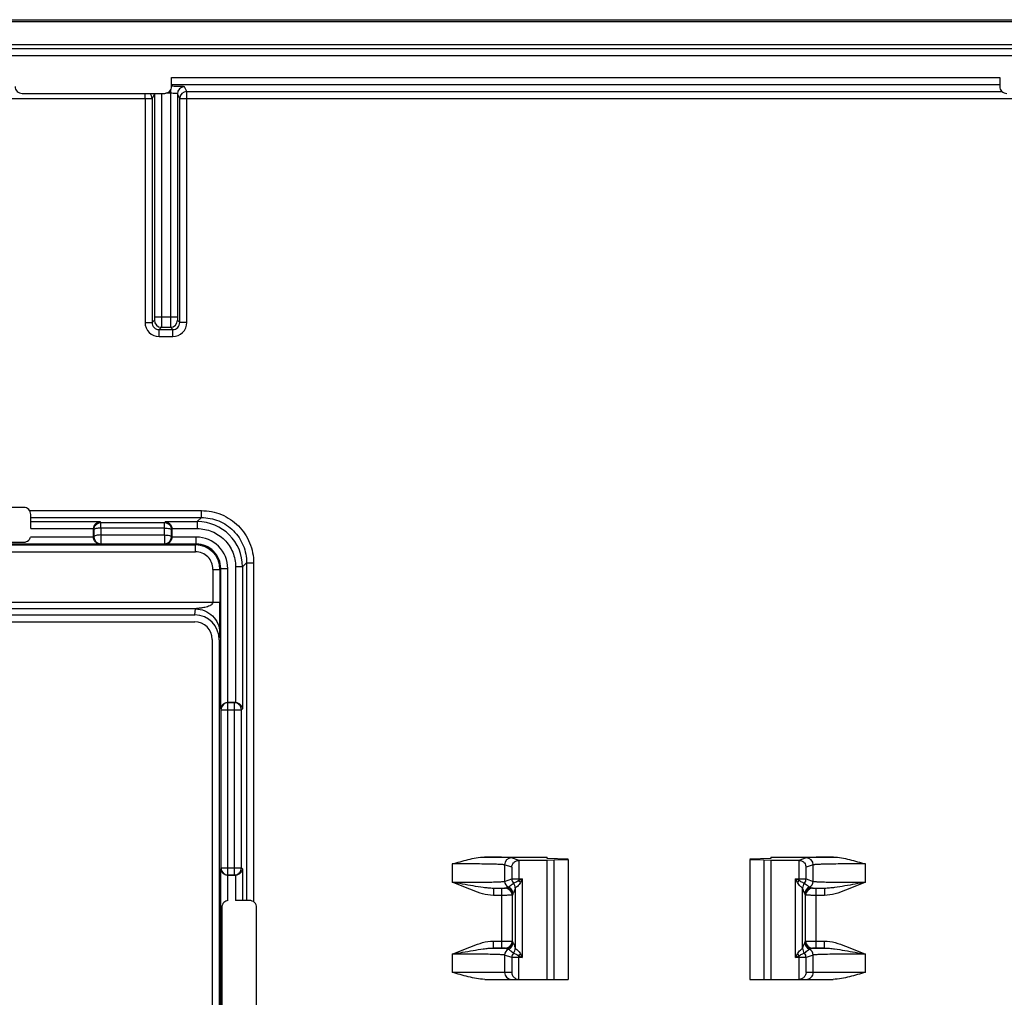
# Model space of a CAD drawing. Units: millimetres. Extents: x -36 to 267, y 107 to 195.
# Drawn here: x 168 to 196, y 167 to 195 of the extents above; entities that cross this region are included whole.
import ezdxf

# ---------------------------------------------------------------- set-up
doc = ezdxf.new("R2010")
doc.units = ezdxf.units.MM
doc.header["$LTSCALE"] = 23.1
doc.layers.get('0').update_dxf_attribs({"linetype": 'CONTINUOUS'})
doc.layers.add('DRAFT', color=7, linetype='CONTINUOUS')
doc.layers.add('RACCORDO', color=7, linetype='CONTINUOUS')

msp = doc.modelspace()

# ---------------------------------------------------------------- linework, layer by layer
at = {"color": 7, "linetype": 'CONTINUOUS'}
for p, q in [((-34.841, 195.276), (265.163, 195.276)), ((-34.84, 195.226), (265.161, 195.226)), ((-34.837, 194.568), (265.159, 194.568)), ((172.225, 193.365), (172.225, 193.619)), ((195.907, 193.619), (195.907, 193.365)), ((167.947, 193.166), (172.026, 193.166)), ((167.997, 181.326), (165.608, 181.326)), ((168.196, 180.719), (168.196, 181.127)), ((165.608, 180.331), (167.997, 180.331)), ((174.456, 170.082), (174.054, 170.082)), ((173.66, 169.883), (173.66, 166.5)), ((174.655, 166.5), (174.655, 169.883)), ((182.961, 167.826), (183.561, 167.826)), ((188.761, 167.826), (189.361, 167.826))]:
    msp.add_line(p, q, dxfattribs=at)
at = {"color": 250, "linetype": 'CONTINUOUS'}
for p, q in [((172.225, 193.619), (195.907, 193.619)), ((172.189, 193.251), (172.189, 193.17)), ((172.225, 193.419), (195.907, 193.419)), ((172.657, 193.22), (195.971, 193.22)), ((171.464, 193.02), (171.464, 193.166)), ((171.932, 193.166), (171.932, 186.779)), ((172.189, 193.17), (172.061, 193.17)), ((168.164, 181.234), (173.075, 181.234)), ((168.196, 181.035), (173.075, 181.035)), ((168.196, 180.918), (170.177, 180.918)), ((168.196, 180.719), (169.988, 180.719)), ((169.987, 180.477), (168.188, 180.477)), ((174.37, 179.74), (174.37, 170.082)), ((174.569, 179.74), (174.569, 170.046)), ((174.253, 170.992), (174.253, 170.082)), ((173.829, 170.079), (173.829, 170.802)), ((174.054, 170.803), (174.054, 170.082))]:
    msp.add_line(p, q, dxfattribs=at)
msp.add_arc((171.464, 193.019), 0.2, 0.0422, 47.2547, dxfattribs=at)
at = {"color": 7, "linetype": 'CONTINUOUS'}
for points in [[(167.748, 193.365), (167.748, 193.318), (167.788, 193.207), (167.9, 193.166), (167.947, 193.166)], [(172.026, 193.166), (172.073, 193.166), (172.185, 193.207), (172.225, 193.318), (172.225, 193.365)], [(195.907, 193.365), (195.907, 193.318), (195.948, 193.207), (196.059, 193.166), (196.106, 193.166)], [(168.196, 181.127), (168.196, 181.173), (168.155, 181.285), (168.043, 181.326), (167.997, 181.326)]]:
    msp.add_open_spline(points, degree=3, dxfattribs=at)
at = {"color": 250, "linetype": 'CONTINUOUS'}
msp.add_open_spline([(172.589, 193.356), (172.589, 193.357), (172.586, 193.358), (172.58, 193.359), (172.571, 193.36), (172.559, 193.361), (172.544, 193.362), (172.518, 193.364), (172.479, 193.365), (172.425, 193.367), (172.364, 193.368), (172.296, 193.369), (172.249, 193.37), (172.225, 193.37)], degree=3, knots=[0, 0, 0, 0, 0.00723, 0.023041, 0.047685, 0.081025, 0.122827, 0.172746, 0.295259, 0.444531, 0.61562, 0.802862, 1, 1, 1, 1], dxfattribs=at)
at = {"color": 7, "linetype": 'CONTINUOUS'}
for points, knots in [([(167.997, 180.331), (168.043, 180.331), (168.135, 180.364), (168.179, 180.445), (168.188, 180.477)], [0, 0, 0, 0, 0.608887, 1, 1, 1, 1]), ([(174.655, 169.883), (174.655, 169.93), (174.615, 170.041), (174.503, 170.082), (174.456, 170.082)], [0, 0, 0, 0, 0.5, 1, 1, 1, 1]), ([(173.829, 170.079), (173.79, 170.073), (173.697, 170.03), (173.66, 169.93), (173.66, 169.883)], [0, 0, 0, 0, 0.442683, 1, 1, 1, 1])]:
    msp.add_open_spline(points, degree=3, knots=knots, dxfattribs=at)
at = {"layer": 'DRAFT', "color": 7, "linetype": 'CONTINUOUS'}
for p, q in [((182.961, 171.281), (182.961, 171.326)), ((183.561, 171.263), (182.961, 171.281)), ((183.161, 171.235), (182.961, 171.23)), ((182.961, 167.826), (182.961, 171.23)), ((183.161, 171.245), (183.561, 171.256)), ((183.161, 167.826), (183.161, 171.245)), ((183.561, 171.256), (183.561, 167.826)), ((189.361, 171.281), (188.761, 171.263)), ((188.761, 171.256), (189.161, 171.245)), ((188.761, 171.256), (188.761, 167.826)), ((189.161, 171.245), (189.161, 167.826)), ((189.361, 171.23), (189.161, 171.235)), ((189.361, 171.326), (189.361, 171.281)), ((189.361, 171.23), (189.361, 167.826))]:
    msp.add_line(p, q, dxfattribs=at)
at = {"layer": 'RACCORDO', "color": 250, "linetype": 'CONTINUOUS'}
for p, q in [((265.159, 194.441), (-34.837, 194.441)), ((265.159, 194.241), (-34.837, 194.241)), ((172.657, 193.22), (172.589, 193.356)), ((172.657, 186.612), (172.657, 193.22)), ((129.657, 193.02), (171.664, 193.02)), ((171.464, 193.02), (171.464, 186.612)), ((171.732, 193.156), (171.664, 193.02)), ((171.664, 193.02), (171.664, 186.612)), ((171.732, 193.156), (171.732, 186.779)), ((172.189, 193.17), (172.189, 186.779)), ((172.389, 193.156), (172.389, 186.779)), ((172.457, 193.02), (172.389, 193.156)), ((172.457, 193.02), (199.864, 193.02)), ((172.457, 186.612), (172.457, 193.02)), ((171.732, 186.779), (172.389, 186.779)), ((171.464, 186.612), (171.664, 186.612)), ((171.731, 186.679), (171.664, 186.612)), ((171.931, 186.479), (171.864, 186.412)), ((171.931, 186.479), (172.191, 186.479)), ((172.191, 186.479), (172.257, 186.412)), ((172.391, 186.679), (172.457, 186.612)), ((172.657, 186.612), (172.457, 186.612)), ((171.864, 186.412), (172.257, 186.412)), ((171.864, 186.212), (171.864, 186.412)), ((171.864, 186.212), (172.257, 186.212)), ((172.257, 186.212), (172.257, 186.412)), ((173.075, 181.035), (173.075, 181.234)), ((170.197, 180.884), (170.177, 180.918)), ((172.024, 180.884), (170.197, 180.884)), ((170.197, 180.736), (170.197, 180.884)), ((172.045, 180.918), (172.024, 180.884)), ((172.024, 180.736), (172.024, 180.884)), ((172.045, 180.918), (172.958, 180.918)), ((172.958, 180.918), (173.075, 181.035)), ((172.958, 180.918), (172.958, 180.719)), ((169.998, 180.685), (169.987, 180.702)), ((169.998, 180.685), (170, 180.485)), ((172.024, 180.736), (170.197, 180.736)), ((170.197, 180.736), (170.2, 180.537)), ((170.2, 180.537), (172.021, 180.537)), ((170.2, 180.537), (170.2, 180.285)), ((172.021, 180.537), (172.024, 180.736)), ((172.021, 180.537), (172.021, 180.285)), ((172.221, 180.485), (172.224, 180.685)), ((172.235, 180.702), (172.224, 180.685)), ((172.234, 180.719), (172.958, 180.719)), ((128.415, 180.254), (172.907, 180.254)), ((170.177, 180.277), (164.545, 180.277)), ((169.987, 180.48), (170, 180.485)), ((170.177, 180.277), (170.2, 180.285)), ((170.2, 180.285), (172.021, 180.285)), ((172.021, 180.285), (172.045, 180.277)), ((172.93, 180.277), (172.045, 180.277)), ((172.221, 180.485), (172.235, 180.48)), ((172.93, 180.477), (172.235, 180.477)), ((172.93, 180.277), (172.907, 180.254)), ((172.907, 180.054), (172.907, 180.254)), ((172.93, 180.277), (172.93, 180.477)), ((128.415, 180.054), (172.907, 180.054)), ((174.253, 179.623), (174.37, 179.74)), ((174.37, 179.74), (174.569, 179.74)), ((173.407, 179.554), (173.607, 179.554)), ((173.407, 179.554), (173.407, 178.618)), ((173.629, 179.577), (173.607, 179.554)), ((173.607, 179.554), (173.607, 178.618)), ((173.629, 179.577), (173.829, 179.577)), ((173.629, 175.56), (173.629, 179.577)), ((173.829, 175.75), (173.829, 179.577)), ((174.253, 179.623), (174.054, 179.623)), ((174.054, 179.623), (174.054, 175.749)), ((174.253, 179.623), (174.253, 175.56)), ((127.715, 178.618), (173.607, 178.618)), ((172.903, 178.422), (128.419, 178.422)), ((172.888, 178.251), (172.903, 178.422)), ((173.586, 177.539), (173.603, 177.736)), ((173.833, 175.75), (173.836, 175.739)), ((174.019, 175.739), (173.836, 175.739)), ((173.836, 170.813), (173.836, 175.739)), ((174.019, 175.739), (174.037, 175.75)), ((174.019, 170.813), (174.019, 175.739)), ((173.629, 175.56), (173.636, 175.539)), ((173.636, 175.539), (174.218, 175.539)), ((173.636, 175.539), (173.636, 171.013)), ((174.218, 175.539), (174.253, 175.56)), ((174.218, 171.013), (174.218, 175.539)), ((182.161, 171.23), (181.947, 171.301)), ((182.151, 171.23), (182.151, 170.651)), ((190.375, 171.301), (190.161, 171.23)), ((190.171, 170.651), (190.171, 171.23)), ((173.636, 171.013), (173.629, 170.992)), ((173.629, 162.667), (173.629, 170.992)), ((173.636, 171.013), (174.218, 171.013)), ((174.253, 170.992), (174.218, 171.013)), ((180.249, 171.129), (180.249, 170.603)), ((181.951, 171.033), (181.747, 171.101)), ((181.747, 171.101), (181.747, 170.63)), ((181.951, 171.033), (181.951, 170.698)), ((190.574, 171.101), (190.371, 171.033)), ((190.371, 170.698), (190.371, 171.033)), ((190.574, 170.63), (190.574, 171.101)), ((192.072, 170.603), (192.072, 171.129)), ((173.836, 170.813), (173.833, 170.802)), ((173.836, 170.813), (174.019, 170.813)), ((174.037, 170.802), (174.019, 170.813)), ((181.747, 170.63), (181.951, 170.698)), ((182.151, 170.699), (182.253, 170.699)), ((182.253, 170.699), (182.151, 170.651)), ((182.253, 170.699), (182.202, 170.599)), ((182.253, 170.699), (182.253, 168.453)), ((190.068, 170.699), (190.171, 170.699)), ((190.068, 168.453), (190.068, 170.699)), ((190.171, 170.651), (190.068, 170.699)), ((190.12, 170.599), (190.068, 170.699)), ((190.371, 170.698), (190.574, 170.63)), ((181.666, 170.429), (181.425, 170.429)), ((181.425, 170.429), (181.425, 170.229)), ((181.666, 168.722), (181.666, 170.429)), ((181.773, 170.438), (181.766, 170.431)), ((182.053, 170.438), (182.053, 168.713)), ((190.268, 168.713), (190.268, 170.438)), ((190.556, 170.431), (190.549, 170.438)), ((190.897, 170.429), (190.656, 170.429)), ((190.656, 168.722), (190.656, 170.429)), ((190.897, 170.429), (190.897, 170.229)), ((181.666, 170.229), (181.425, 170.229)), ((181.973, 170.238), (181.966, 170.231)), ((181.966, 170.231), (181.966, 168.921)), ((190.356, 170.231), (190.349, 170.238)), ((190.356, 168.921), (190.356, 170.231)), ((190.897, 170.229), (190.656, 170.229)), ((181.425, 168.922), (181.666, 168.922)), ((181.425, 168.722), (181.425, 168.922)), ((181.425, 168.722), (181.666, 168.722)), ((181.766, 168.721), (181.773, 168.714)), ((181.966, 168.921), (181.973, 168.914)), ((190.349, 168.914), (190.356, 168.921)), ((190.549, 168.714), (190.556, 168.721)), ((190.656, 168.922), (190.897, 168.922)), ((190.656, 168.722), (190.897, 168.722)), ((190.897, 168.722), (190.897, 168.922)), ((180.249, 168.549), (180.249, 168.026)), ((181.951, 168.453), (181.747, 168.521)), ((181.747, 168.521), (181.747, 168.026)), ((181.951, 168.453), (181.951, 168.026)), ((182.151, 167.826), (182.151, 168.5)), ((182.151, 168.5), (182.253, 168.453)), ((182.253, 168.453), (182.151, 168.453)), ((182.202, 168.553), (182.253, 168.453)), ((190.068, 168.453), (190.12, 168.553)), ((190.068, 168.453), (190.171, 168.5)), ((190.171, 168.453), (190.068, 168.453)), ((190.171, 167.826), (190.171, 168.5)), ((190.574, 168.521), (190.371, 168.453)), ((190.371, 168.026), (190.371, 168.453)), ((190.574, 168.026), (190.574, 168.521)), ((192.072, 168.026), (192.072, 168.549)), ((181.951, 168.026), (180.249, 168.026)), ((192.072, 168.026), (190.371, 168.026))]:
    msp.add_line(p, q, dxfattribs=at)
at = {"layer": 'RACCORDO', "color": 7, "linetype": 'CONTINUOUS'}
for p, q in [((169.987, 180.477), (169.987, 180.702)), ((172.235, 180.477), (172.235, 180.702)), ((128.433, 178.251), (172.888, 178.251)), ((128.436, 178.051), (172.886, 178.051)), ((173.386, 177.551), (173.386, 125.001)), ((173.586, 177.539), (173.586, 125.013)), ((174.037, 175.75), (173.829, 175.75)), ((181.172, 171.326), (182.961, 171.326)), ((181.215, 171.325), (181.172, 171.326)), ((182.961, 171.23), (182.161, 171.23)), ((189.361, 171.326), (191.149, 171.326)), ((190.161, 171.23), (189.361, 171.23)), ((191.149, 171.326), (191.106, 171.325)), ((173.829, 170.802), (174.037, 170.802)), ((181.179, 167.826), (182.961, 167.826)), ((189.361, 167.826), (191.143, 167.826))]:
    msp.add_line(p, q, dxfattribs=at)
at = {"layer": 'RACCORDO', "color": 250, "linetype": 'CONTINUOUS'}
for centre, radius, start, end in [((172.589, 193.156), 0.2, 90.0279, 179.9441), ((172.657, 193.019), 0.2, 90.028, 179.944), ((171.864, 186.612), 0.4, 179.9965, 270.0035), ((171.864, 186.612), 0.2, 179.972, 270.028), ((171.931, 186.679), 0.2, 180.021, 269.979), ((172.191, 186.679), 0.2, 270.021, 359.979), ((172.257, 186.612), 0.4, 269.9965, 0.0035), ((172.257, 186.612), 0.2, 269.972, 0.028), ((172.958, 179.623), 1.295, 0.0113, 89.9887), ((170.2, 180.485), 0.2, 180.0247, 269.9006), ((172.021, 180.485), 0.2, 270.0994, 359.9753), ((172.907, 179.554), 0.7, 0.0038, 89.9962), ((172.93, 179.577), 0.9, 359.9969, 90.0031), ((172.93, 179.577), 0.7, 359.9899, 90.0101), ((172.907, 179.554), 0.5, 359.9969, 90.0031), ((173.836, 175.538), 0.2, 90.0247, 179.9006), ((181.947, 171.101), 0.2, 90.0994, 179.9753), ((190.374, 171.101), 0.2, 0.0247, 89.9006), ((173.836, 171.013), 0.2, 180.0994, 269.9753), ((182.131, 170.699), 0.18, 180.0532, 223.1052), ((181.424, 169.891), 1.052, 42.2765, 46.2868), ((190.898, 169.891), 1.052, 133.717, 137.7271), ((190.19, 170.699), 0.18, 316.8948, 359.9468), ((181.927, 170.631), 0.18, 180.0481, 248.0695), ((181.766, 170.231), 0.2, 0.021, 89.979), ((181.773, 170.238), 0.2, 0.021, 89.9791), ((181.786, 170.278), 0.2, 0.0429, 68.1779), ((181.854, 170.438), 0.2, 0.0638, 43.3243), ((190.468, 170.438), 0.2, 136.6756, 179.9363), ((190.536, 170.278), 0.2, 111.8221, 179.9571), ((190.549, 170.238), 0.2, 90.0212, 179.979), ((190.556, 170.231), 0.2, 90.021, 179.979), ((190.394, 170.631), 0.18, 291.9305, 359.9519), ((181.927, 168.521), 0.18, 111.9305, 179.9519), ((181.766, 168.921), 0.2, 270.021, 359.979), ((181.773, 168.914), 0.2, 270.0212, 359.979), ((181.786, 168.874), 0.2, 291.8221, 359.9571), ((181.854, 168.714), 0.2, 316.6756, 359.9363), ((190.468, 168.714), 0.2, 180.0638, 223.3243), ((190.536, 168.874), 0.2, 180.0429, 248.1779), ((190.549, 168.914), 0.2, 180.021, 269.9789), ((190.556, 168.921), 0.2, 180.021, 269.979), ((190.394, 168.521), 0.18, 0.0481, 68.0695), ((182.131, 168.453), 0.18, 136.8948, 179.9468), ((181.424, 169.26), 1.052, 313.717, 317.7271), ((190.898, 169.26), 1.052, 222.2765, 226.2868), ((190.19, 168.453), 0.18, 0.0532, 43.1052), ((181.947, 168.026), 0.2, 179.958, 269.9579), ((190.375, 168.026), 0.2, 270.042, 0.042)]:
    msp.add_arc(centre, radius, start, end, dxfattribs=at)
at = {"layer": 'RACCORDO', "color": 7, "linetype": 'CONTINUOUS'}
for centre, start, end in [((182.165, 168.04), 234.2041, 241.6803), ((190.157, 168.04), 298.3197, 305.7959)]:
    msp.add_arc(centre, 0.215, start, end, dxfattribs=at)
for centre, major_axis, ratio, start_param, end_param in [((170.187, 180.701), (-0.103, 0.172), 0.99484, 0.946106, 1.028812), ((172.034, 180.701), (0.103, 0.172), 0.99484, -1.028812, -0.946106), ((172.886, 177.536), (-0.061, -0.712), 0.979781, 1.658138, 3.225455), ((172.886, 177.551), (0.354, 0.354), 0.999695, -0.785246, 0.785246), ((174.036, 175.549), (0.172, 0.103), 0.99484, 0.946106, 1.028812), ((182.161, 171.03), (-0.19, 0.063), 0.998478, -1.248833, -1.197386), ((190.16, 171.03), (-0.19, -0.063), 0.998478, -1.944207, -1.89276), ((174.036, 171.002), (0.172, -0.103), 0.99484, -1.028812, -0.946106), ((182.161, 168.026), (-0.2, 0), 0.99863, 1.518436, 1.570796), ((190.16, 168.026), (-0.2, 0), 0.99863, 1.570796, 1.623156)]:
    msp.add_ellipse(centre, major_axis=major_axis, ratio=ratio, start_param=start_param, end_param=end_param, dxfattribs=at)
at = {"layer": 'RACCORDO', "color": 250, "linetype": 'CONTINUOUS'}
for points, knots in [([(172.389, 193.156), (172.389, 193.158), (172.382, 193.16), (172.371, 193.162), (172.352, 193.164), (172.328, 193.166), (172.298, 193.168), (172.251, 193.169), (172.214, 193.17), (172.189, 193.17)], [0, 0, 0, 0, 0.0257, 0.085477, 0.178888, 0.302829, 0.452824, 0.623348, 1, 1, 1, 1]), ([(171.732, 186.779), (171.732, 186.766), (171.732, 186.748), (171.732, 186.724), (171.732, 186.709), (171.732, 186.697), (171.732, 186.688), (171.731, 186.682), (171.731, 186.679), (171.731, 186.679)], [0, 0, 0, 0, 0.378492, 0.549922, 0.700697, 0.825149, 0.918606, 0.977587, 1, 1, 1, 1]), ([(171.932, 186.779), (171.932, 186.741), (171.932, 186.686), (171.932, 186.616), (171.932, 186.571), (171.932, 186.534), (171.931, 186.509), (171.931, 186.494), (171.931, 186.486), (171.931, 186.482), (171.931, 186.479), (171.931, 186.479)], [0, 0, 0, 0, 0.378614, 0.550099, 0.700921, 0.825404, 0.918862, 0.952814, 0.977794, 0.993569, 1, 1, 1, 1]), ([(172.189, 186.779), (172.189, 186.741), (172.189, 186.686), (172.189, 186.616), (172.19, 186.571), (172.19, 186.534), (172.19, 186.509), (172.19, 186.494), (172.19, 186.486), (172.191, 186.482), (172.191, 186.479), (172.191, 186.479)], [0, 0, 0, 0, 0.378684, 0.550133, 0.700932, 0.825389, 0.918846, 0.952805, 0.977791, 0.993564, 1, 1, 1, 1]), ([(172.389, 186.779), (172.389, 186.766), (172.389, 186.748), (172.389, 186.724), (172.39, 186.709), (172.39, 186.697), (172.39, 186.688), (172.391, 186.682), (172.39, 186.679), (172.391, 186.679)], [0, 0, 0, 0, 0.378562, 0.549955, 0.700708, 0.825135, 0.91859, 0.977582, 1, 1, 1, 1]), ([(173.075, 181.234), (173.269, 181.234), (173.662, 181.157), (174.16, 180.825), (174.492, 180.327), (174.569, 179.934), (174.569, 179.74)], [0, 0, 0, 0, 0.250007, 0.499993, 0.749981, 1, 1, 1, 1]), ([(170.197, 180.884), (170.171, 180.884), (170.119, 180.873), (170.053, 180.829), (170.008, 180.763), (169.998, 180.71), (169.998, 180.685)], [0, 0, 0, 0, 0.250146, 0.500397, 0.750416, 1, 1, 1, 1]), ([(172.224, 180.685), (172.224, 180.71), (172.213, 180.763), (172.169, 180.829), (172.103, 180.873), (172.05, 180.884), (172.024, 180.884)], [0, 0, 0, 0, 0.249584, 0.499603, 0.749854, 1, 1, 1, 1]), ([(173.075, 181.035), (173.243, 181.035), (173.584, 180.968), (174.016, 180.681), (174.303, 180.249), (174.37, 179.908), (174.37, 179.74)], [0, 0, 0, 0, 0.250004, 0.499993, 0.749984, 1, 1, 1, 1]), ([(170.197, 180.736), (170.172, 180.736), (170.126, 180.733), (170.064, 180.723), (170.022, 180.71), (169.999, 180.693), (169.998, 180.685)], [0, 0, 0, 0, 0.350308, 0.654753, 0.875871, 1, 1, 1, 1]), ([(170.2, 180.537), (170.175, 180.536), (170.129, 180.534), (170.067, 180.523), (170.025, 180.51), (170.002, 180.493), (170, 180.485)], [0, 0, 0, 0, 0.350324, 0.654776, 0.875894, 1, 1, 1, 1]), ([(172.021, 180.537), (172.046, 180.536), (172.092, 180.534), (172.154, 180.523), (172.197, 180.51), (172.219, 180.493), (172.221, 180.485)], [0, 0, 0, 0, 0.350323, 0.654776, 0.875892, 1, 1, 1, 1]), ([(172.024, 180.736), (172.049, 180.736), (172.095, 180.733), (172.157, 180.723), (172.2, 180.71), (172.222, 180.693), (172.224, 180.685)], [0, 0, 0, 0, 0.350308, 0.654753, 0.875871, 1, 1, 1, 1]), ([(172.958, 180.719), (173.1, 180.719), (173.389, 180.662), (173.753, 180.419), (173.997, 180.054), (174.054, 179.766), (174.054, 179.623)], [0, 0, 0, 0, 0.250004, 0.499986, 0.749969, 1, 1, 1, 1]), ([(173.407, 178.618), (173.407, 178.594), (173.384, 178.559), (173.347, 178.53), (173.305, 178.505), (173.248, 178.484), (173.178, 178.466), (173.118, 178.455), (173.07, 178.448), (173.034, 178.443), (173.003, 178.439), (172.98, 178.436), (172.962, 178.434), (172.944, 178.431), (172.93, 178.429), (172.919, 178.427), (172.912, 178.426), (172.907, 178.424), (172.903, 178.423), (172.902, 178.422)], [0, 0, 0, 0, 0.127023, 0.190739, 0.254183, 0.381081, 0.508753, 0.637126, 0.701447, 0.765728, 0.829784, 0.861618, 0.893203, 0.924337, 0.954535, 0.968919, 0.982254, 0.993348, 1, 1, 1, 1]), ([(173.603, 177.736), (173.604, 177.754), (173.605, 177.805), (173.606, 177.895), (173.606, 178.007), (173.607, 178.168), (173.607, 178.372), (173.607, 178.536), (173.607, 178.618)], [0, 0, 0, 0, 0.061017, 0.173563, 0.306189, 0.443758, 0.721979, 1, 1, 1, 1]), ([(172.903, 178.422), (172.994, 178.421), (173.177, 178.385), (173.409, 178.233), (173.565, 178.006), (173.602, 177.825), (173.603, 177.736)], [0, 0, 0, 0, 0.252195, 0.503276, 0.75244, 1, 1, 1, 1]), ([(174.218, 175.539), (174.218, 175.565), (174.207, 175.617), (174.163, 175.683), (174.097, 175.728), (174.045, 175.738), (174.019, 175.739)], [0, 0, 0, 0, 0.250146, 0.500397, 0.750416, 1, 1, 1, 1]), ([(181.947, 171.301), (181.941, 171.303), (181.923, 171.306), (181.888, 171.309), (181.833, 171.312), (181.756, 171.315), (181.654, 171.318), (181.472, 171.322), (181.323, 171.324), (181.216, 171.325)], [0, 0, 0, 0, 0.02517, 0.072615, 0.146509, 0.250927, 0.389025, 0.56182, 1, 1, 1, 1]), ([(191.106, 171.325), (190.999, 171.324), (190.85, 171.322), (190.667, 171.318), (190.566, 171.315), (190.489, 171.312), (190.434, 171.309), (190.398, 171.306), (190.381, 171.303), (190.375, 171.301)], [0, 0, 0, 0, 0.438157, 0.610969, 0.749074, 0.853491, 0.927382, 0.974829, 1, 1, 1, 1]), ([(174.019, 170.813), (174.045, 170.813), (174.097, 170.824), (174.163, 170.868), (174.207, 170.934), (174.218, 170.987), (174.218, 171.013)], [0, 0, 0, 0, 0.249584, 0.499603, 0.749854, 1, 1, 1, 1]), ([(181.747, 171.101), (181.743, 171.102), (181.733, 171.104), (181.712, 171.107), (181.681, 171.11), (181.616, 171.114), (181.499, 171.118), (181.318, 171.123), (181.088, 171.126), (180.823, 171.128), (180.539, 171.129), (180.346, 171.129), (180.249, 171.129)], [0, 0, 0, 0, 0.007949, 0.021603, 0.041911, 0.069883, 0.15275, 0.275173, 0.432979, 0.613647, 0.80506, 1, 1, 1, 1]), ([(192.072, 171.129), (191.975, 171.129), (191.782, 171.129), (191.499, 171.128), (191.234, 171.126), (191.004, 171.123), (190.822, 171.118), (190.706, 171.114), (190.64, 171.11), (190.61, 171.107), (190.589, 171.104), (190.578, 171.102), (190.574, 171.101)], [0, 0, 0, 0, 0.194925, 0.386309, 0.566957, 0.724786, 0.847233, 0.930111, 0.958084, 0.978394, 0.99205, 1, 1, 1, 1]), ([(181.951, 170.698), (181.957, 170.699), (181.977, 170.698), (182.044, 170.699), (182.105, 170.699), (182.151, 170.699)], [0, 0, 0, 0, 0.090488, 0.310413, 1, 1, 1, 1]), ([(182.151, 170.651), (182.135, 170.637), (182.101, 170.616), (182.054, 170.595), (182.021, 170.583), (182.004, 170.577), (181.999, 170.575)], [0, 0, 0, 0, 0.373795, 0.689915, 0.908655, 1, 1, 1, 1]), ([(190.171, 170.699), (190.217, 170.699), (190.277, 170.699), (190.344, 170.698), (190.365, 170.699), (190.371, 170.698)], [0, 0, 0, 0, 0.689019, 0.909273, 1, 1, 1, 1]), ([(190.322, 170.575), (190.317, 170.577), (190.301, 170.583), (190.267, 170.595), (190.22, 170.616), (190.187, 170.637), (190.171, 170.651)], [0, 0, 0, 0, 0.091276, 0.309949, 0.626092, 1, 1, 1, 1]), ([(180.249, 170.603), (180.346, 170.603), (180.539, 170.603), (180.823, 170.604), (181.087, 170.606), (181.318, 170.609), (181.499, 170.613), (181.616, 170.618), (181.681, 170.622), (181.712, 170.624), (181.733, 170.627), (181.743, 170.629), (181.747, 170.63)], [0, 0, 0, 0, 0.194931, 0.386316, 0.566966, 0.724785, 0.84723, 0.930108, 0.958085, 0.978395, 0.992052, 1, 1, 1, 1]), ([(181.425, 170.229), (181.322, 170.229), (181.116, 170.266), (180.824, 170.371), (180.538, 170.489), (180.346, 170.566), (180.249, 170.603)], [0, 0, 0, 0, 0.249611, 0.499679, 0.749841, 1, 1, 1, 1]), ([(181.425, 170.429), (181.377, 170.429), (181.28, 170.435), (181.087, 170.458), (180.842, 170.499), (180.547, 170.552), (180.349, 170.586), (180.249, 170.603)], [0, 0, 0, 0, 0.121032, 0.243344, 0.492354, 0.745428, 1, 1, 1, 1]), ([(181.425, 170.429), (181.461, 170.43), (181.577, 170.432), (181.693, 170.434), (181.773, 170.438)], [0, 0, 0, 0, 0.308925, 1, 1, 1, 1]), ([(181.766, 170.431), (181.765, 170.43), (181.762, 170.431), (181.757, 170.43), (181.747, 170.43), (181.735, 170.43), (181.72, 170.429), (181.697, 170.429), (181.679, 170.429), (181.666, 170.429)], [0, 0, 0, 0, 0.022435, 0.081465, 0.174969, 0.299434, 0.450183, 0.621557, 1, 1, 1, 1]), ([(181.86, 170.463), (181.852, 170.458), (181.823, 170.447), (181.793, 170.439), (181.773, 170.438)], [0, 0, 0, 0, 0.327584, 1, 1, 1, 1]), ([(181.999, 170.575), (181.988, 170.564), (181.944, 170.524), (181.896, 170.488), (181.86, 170.463)], [0, 0, 0, 0, 0.264979, 1, 1, 1, 1]), ([(182.053, 170.438), (182.048, 170.422), (182.029, 170.367), (182.005, 170.314), (181.986, 170.278)], [0, 0, 0, 0, 0.296763, 1, 1, 1, 1]), ([(182.202, 170.599), (182.18, 170.556), (182.135, 170.505), (182.08, 170.458), (182.06, 170.443), (182.054, 170.439)], [0, 0, 0, 0, 0.657524, 0.895327, 1, 1, 1, 1]), ([(190.268, 170.439), (190.262, 170.443), (190.242, 170.458), (190.186, 170.505), (190.142, 170.556), (190.12, 170.599)], [0, 0, 0, 0, 0.104572, 0.342298, 1, 1, 1, 1]), ([(190.336, 170.278), (190.33, 170.289), (190.303, 170.34), (190.282, 170.395), (190.268, 170.438)], [0, 0, 0, 0, 0.210452, 1, 1, 1, 1]), ([(190.462, 170.463), (190.45, 170.471), (190.401, 170.505), (190.355, 170.543), (190.323, 170.575)], [0, 0, 0, 0, 0.237773, 1, 1, 1, 1]), ([(190.549, 170.438), (190.528, 170.439), (190.498, 170.447), (190.47, 170.458), (190.462, 170.463)], [0, 0, 0, 0, 0.67242, 1, 1, 1, 1]), ([(190.549, 170.438), (190.571, 170.437), (190.687, 170.433), (190.803, 170.431), (190.897, 170.429)], [0, 0, 0, 0, 0.190205, 1, 1, 1, 1]), ([(190.656, 170.429), (190.643, 170.429), (190.625, 170.429), (190.601, 170.429), (190.586, 170.43), (190.574, 170.43), (190.565, 170.43), (190.559, 170.431), (190.556, 170.43), (190.556, 170.431)], [0, 0, 0, 0, 0.378562, 0.549955, 0.700708, 0.825135, 0.91859, 0.977582, 1, 1, 1, 1]), ([(190.574, 170.63), (190.578, 170.629), (190.589, 170.627), (190.61, 170.624), (190.64, 170.622), (190.706, 170.618), (190.822, 170.613), (191.004, 170.609), (191.234, 170.606), (191.499, 170.604), (191.782, 170.603), (191.975, 170.603), (192.072, 170.603)], [0, 0, 0, 0, 0.007945, 0.021596, 0.041899, 0.069868, 0.152732, 0.275163, 0.432979, 0.613654, 0.805067, 1, 1, 1, 1]), ([(192.072, 170.603), (191.879, 170.531), (191.594, 170.406), (191.206, 170.266), (191, 170.229), (190.897, 170.229)], [0, 0, 0, 0, 0.500357, 0.750444, 1, 1, 1, 1]), ([(192.072, 170.603), (191.973, 170.586), (191.775, 170.552), (191.479, 170.499), (191.235, 170.458), (191.041, 170.435), (190.945, 170.429), (190.897, 170.429)], [0, 0, 0, 0, 0.254576, 0.507655, 0.756671, 0.878978, 1, 1, 1, 1]), ([(181.966, 170.231), (181.965, 170.231), (181.963, 170.231), (181.958, 170.231), (181.951, 170.23), (181.936, 170.23), (181.91, 170.23), (181.874, 170.23), (181.829, 170.23), (181.759, 170.229), (181.704, 170.229), (181.666, 170.229)], [0, 0, 0, 0, 0.006439, 0.022227, 0.047233, 0.081209, 0.174715, 0.29921, 0.450006, 0.621435, 1, 1, 1, 1]), ([(181.986, 170.278), (181.984, 170.275), (181.982, 170.269), (181.979, 170.258), (181.977, 170.248), (181.975, 170.241), (181.974, 170.239), (181.973, 170.238)], [0, 0, 0, 0, 0.204399, 0.490494, 0.795645, 0.919885, 1, 1, 1, 1]), ([(190.349, 170.238), (190.348, 170.239), (190.347, 170.241), (190.345, 170.248), (190.342, 170.258), (190.34, 170.269), (190.337, 170.275), (190.336, 170.278)], [0, 0, 0, 0, 0.080045, 0.204326, 0.509504, 0.795632, 1, 1, 1, 1]), ([(190.656, 170.229), (190.618, 170.229), (190.563, 170.229), (190.493, 170.23), (190.448, 170.23), (190.411, 170.23), (190.386, 170.23), (190.371, 170.23), (190.363, 170.231), (190.358, 170.231), (190.356, 170.231), (190.356, 170.231)], [0, 0, 0, 0, 0.378684, 0.550133, 0.700932, 0.825389, 0.918846, 0.952805, 0.977791, 0.993564, 1, 1, 1, 1]), ([(180.249, 168.549), (180.443, 168.621), (180.727, 168.746), (181.116, 168.886), (181.322, 168.922), (181.425, 168.922)], [0, 0, 0, 0, 0.500355, 0.750441, 1, 1, 1, 1]), ([(180.249, 168.549), (180.349, 168.565), (180.547, 168.6), (180.842, 168.652), (181.087, 168.693), (181.28, 168.717), (181.377, 168.723), (181.425, 168.722)], [0, 0, 0, 0, 0.254575, 0.507655, 0.75667, 0.878978, 1, 1, 1, 1]), ([(181.773, 168.714), (181.751, 168.715), (181.635, 168.719), (181.519, 168.721), (181.425, 168.722)], [0, 0, 0, 0, 0.190205, 1, 1, 1, 1]), ([(181.666, 168.922), (181.704, 168.922), (181.759, 168.922), (181.829, 168.922), (181.874, 168.922), (181.91, 168.922), (181.936, 168.921), (181.951, 168.921), (181.958, 168.921), (181.963, 168.921), (181.965, 168.921), (181.966, 168.921)], [0, 0, 0, 0, 0.378684, 0.550133, 0.700932, 0.825389, 0.918846, 0.952805, 0.977791, 0.993564, 1, 1, 1, 1]), ([(181.666, 168.722), (181.679, 168.722), (181.697, 168.722), (181.72, 168.722), (181.735, 168.722), (181.747, 168.722), (181.757, 168.722), (181.762, 168.721), (181.765, 168.721), (181.766, 168.721)], [0, 0, 0, 0, 0.378562, 0.549955, 0.700708, 0.825135, 0.91859, 0.977582, 1, 1, 1, 1]), ([(181.773, 168.714), (181.793, 168.712), (181.823, 168.705), (181.852, 168.694), (181.86, 168.688)], [0, 0, 0, 0, 0.67242, 1, 1, 1, 1]), ([(181.86, 168.688), (181.872, 168.68), (181.92, 168.646), (181.967, 168.608), (181.999, 168.577)], [0, 0, 0, 0, 0.237773, 1, 1, 1, 1]), ([(181.973, 168.914), (181.974, 168.913), (181.975, 168.91), (181.977, 168.903), (181.979, 168.894), (181.982, 168.883), (181.984, 168.876), (181.986, 168.874)], [0, 0, 0, 0, 0.080045, 0.204325, 0.509503, 0.795632, 1, 1, 1, 1]), ([(181.986, 168.874), (181.991, 168.863), (182.018, 168.811), (182.039, 168.757), (182.053, 168.713)], [0, 0, 0, 0, 0.210452, 1, 1, 1, 1]), ([(182.054, 168.713), (182.06, 168.708), (182.08, 168.693), (182.135, 168.646), (182.18, 168.596), (182.202, 168.553)], [0, 0, 0, 0, 0.104572, 0.342298, 1, 1, 1, 1]), ([(190.12, 168.553), (190.142, 168.596), (190.186, 168.646), (190.242, 168.693), (190.262, 168.708), (190.268, 168.713)], [0, 0, 0, 0, 0.657524, 0.895327, 1, 1, 1, 1]), ([(190.268, 168.713), (190.273, 168.73), (190.292, 168.785), (190.316, 168.838), (190.336, 168.874)], [0, 0, 0, 0, 0.296763, 1, 1, 1, 1]), ([(190.323, 168.577), (190.334, 168.588), (190.378, 168.628), (190.425, 168.664), (190.462, 168.688)], [0, 0, 0, 0, 0.264979, 1, 1, 1, 1]), ([(190.336, 168.874), (190.337, 168.876), (190.34, 168.883), (190.342, 168.894), (190.345, 168.903), (190.347, 168.91), (190.348, 168.913), (190.349, 168.914)], [0, 0, 0, 0, 0.20436, 0.490472, 0.795628, 0.920132, 1, 1, 1, 1]), ([(190.356, 168.921), (190.356, 168.921), (190.358, 168.921), (190.363, 168.921), (190.371, 168.921), (190.386, 168.921), (190.411, 168.922), (190.448, 168.922), (190.493, 168.922), (190.563, 168.922), (190.618, 168.922), (190.656, 168.922)], [0, 0, 0, 0, 0.006439, 0.022227, 0.047233, 0.081209, 0.174715, 0.29921, 0.450006, 0.621435, 1, 1, 1, 1]), ([(190.462, 168.688), (190.47, 168.694), (190.498, 168.705), (190.528, 168.712), (190.549, 168.714)], [0, 0, 0, 0, 0.327574, 1, 1, 1, 1]), ([(190.897, 168.722), (190.861, 168.722), (190.745, 168.72), (190.629, 168.717), (190.549, 168.714)], [0, 0, 0, 0, 0.308913, 1, 1, 1, 1]), ([(190.556, 168.721), (190.556, 168.721), (190.559, 168.721), (190.565, 168.722), (190.574, 168.722), (190.586, 168.722), (190.601, 168.722), (190.625, 168.722), (190.643, 168.722), (190.656, 168.722)], [0, 0, 0, 0, 0.022435, 0.081465, 0.174969, 0.299434, 0.450183, 0.621557, 1, 1, 1, 1]), ([(190.897, 168.922), (191, 168.922), (191.206, 168.886), (191.497, 168.781), (191.784, 168.662), (191.976, 168.585), (192.072, 168.549)], [0, 0, 0, 0, 0.249617, 0.499683, 0.749843, 1, 1, 1, 1]), ([(190.897, 168.722), (190.945, 168.723), (191.041, 168.717), (191.235, 168.693), (191.479, 168.652), (191.775, 168.6), (191.973, 168.565), (192.072, 168.549)], [0, 0, 0, 0, 0.121036, 0.243346, 0.492356, 0.745429, 1, 1, 1, 1]), ([(181.747, 168.521), (181.743, 168.522), (181.733, 168.524), (181.712, 168.527), (181.681, 168.53), (181.616, 168.534), (181.499, 168.538), (181.318, 168.543), (181.088, 168.546), (180.823, 168.548), (180.539, 168.549), (180.346, 168.549), (180.249, 168.549)], [0, 0, 0, 0, 0.007945, 0.021596, 0.041899, 0.069868, 0.152732, 0.275161, 0.432977, 0.613653, 0.805066, 1, 1, 1, 1]), ([(182.151, 168.453), (182.105, 168.453), (182.044, 168.453), (181.978, 168.453), (181.957, 168.453), (181.951, 168.453)], [0, 0, 0, 0, 0.689019, 0.909273, 1, 1, 1, 1]), ([(181.999, 168.576), (182.004, 168.574), (182.021, 168.569), (182.054, 168.556), (182.101, 168.535), (182.135, 168.515), (182.151, 168.5)], [0, 0, 0, 0, 0.091276, 0.309949, 0.626092, 1, 1, 1, 1]), ([(190.171, 168.5), (190.187, 168.515), (190.22, 168.535), (190.267, 168.556), (190.301, 168.569), (190.317, 168.574), (190.322, 168.576)], [0, 0, 0, 0, 0.373795, 0.689915, 0.908655, 1, 1, 1, 1]), ([(190.371, 168.453), (190.365, 168.453), (190.344, 168.453), (190.277, 168.453), (190.217, 168.453), (190.171, 168.453)], [0, 0, 0, 0, 0.090488, 0.310413, 1, 1, 1, 1]), ([(192.072, 168.549), (191.975, 168.549), (191.782, 168.549), (191.499, 168.548), (191.234, 168.546), (191.004, 168.543), (190.822, 168.538), (190.706, 168.534), (190.64, 168.53), (190.61, 168.527), (190.589, 168.524), (190.578, 168.522), (190.574, 168.521)], [0, 0, 0, 0, 0.194923, 0.386308, 0.566963, 0.724797, 0.847244, 0.93012, 0.958091, 0.978399, 0.992053, 1, 1, 1, 1])]:
    msp.add_open_spline(points, degree=3, knots=knots, dxfattribs=at)
at = {"layer": 'RACCORDO', "color": 7, "linetype": 'CONTINUOUS'}
for points, knots in [([(169.988, 180.719), (169.992, 180.772), (170.039, 180.869), (170.134, 180.914), (170.177, 180.918)], [0, 0, 0, 0, 0.553647, 1, 1, 1, 1]), ([(172.045, 180.918), (172.088, 180.914), (172.183, 180.869), (172.229, 180.772), (172.234, 180.719)], [0, 0, 0, 0, 0.446353, 1, 1, 1, 1]), ([(170.177, 180.277), (170.155, 180.277), (170.11, 180.287), (170.048, 180.326), (170, 180.393), (169.987, 180.45), (169.987, 180.48)], [0, 0, 0, 0, 0.213378, 0.442744, 0.703613, 1, 1, 1, 1]), ([(172.235, 180.48), (172.235, 180.45), (172.222, 180.393), (172.174, 180.326), (172.112, 180.287), (172.066, 180.277), (172.045, 180.277)], [0, 0, 0, 0, 0.296387, 0.557256, 0.786622, 1, 1, 1, 1]), ([(173.629, 175.56), (173.63, 175.582), (173.639, 175.627), (173.678, 175.689), (173.745, 175.737), (173.803, 175.75), (173.833, 175.75)], [0, 0, 0, 0, 0.213378, 0.442744, 0.703613, 1, 1, 1, 1]), ([(174.054, 175.749), (174.107, 175.744), (174.204, 175.698), (174.249, 175.603), (174.253, 175.56)], [0, 0, 0, 0, 0.553647, 1, 1, 1, 1]), ([(180.249, 171.129), (180.402, 171.17), (180.629, 171.235), (180.936, 171.307), (181.093, 171.326), (181.172, 171.326)], [0, 0, 0, 0, 0.500122, 0.750153, 1, 1, 1, 1]), ([(181.951, 171.033), (181.952, 171.055), (181.962, 171.1), (182.001, 171.162), (182.065, 171.213), (182.121, 171.228), (182.151, 171.23)], [0, 0, 0, 0, 0.215788, 0.447346, 0.707433, 1, 1, 1, 1]), ([(190.171, 171.23), (190.201, 171.228), (190.257, 171.213), (190.321, 171.162), (190.359, 171.1), (190.37, 171.055), (190.371, 171.033)], [0, 0, 0, 0, 0.292567, 0.552654, 0.784212, 1, 1, 1, 1]), ([(191.149, 171.326), (191.228, 171.326), (191.386, 171.307), (191.616, 171.253), (191.844, 171.191), (191.996, 171.149), (192.072, 171.129)], [0, 0, 0, 0, 0.249847, 0.499877, 0.749938, 1, 1, 1, 1]), ([(173.833, 170.802), (173.803, 170.802), (173.745, 170.815), (173.678, 170.863), (173.639, 170.925), (173.63, 170.97), (173.629, 170.992)], [0, 0, 0, 0, 0.296387, 0.557256, 0.786622, 1, 1, 1, 1]), ([(174.253, 170.992), (174.249, 170.949), (174.204, 170.854), (174.107, 170.807), (174.054, 170.803)], [0, 0, 0, 0, 0.446353, 1, 1, 1, 1]), ([(181.179, 167.826), (181.099, 167.826), (180.941, 167.846), (180.632, 167.918), (180.403, 167.985), (180.249, 168.026)], [0, 0, 0, 0, 0.249842, 0.499874, 1, 1, 1, 1]), ([(181.951, 168.026), (181.952, 167.996), (181.97, 167.934), (182.012, 167.885), (182.039, 167.866)], [0, 0, 0, 0, 0.472742, 1, 1, 1, 1]), ([(182.063, 167.851), (182.069, 167.847), (182.097, 167.834), (182.127, 167.827), (182.151, 167.826)], [0, 0, 0, 0, 0.241495, 1, 1, 1, 1]), ([(190.258, 167.851), (190.252, 167.847), (190.224, 167.834), (190.194, 167.827), (190.171, 167.826)], [0, 0, 0, 0, 0.241495, 1, 1, 1, 1]), ([(190.371, 168.026), (190.369, 167.996), (190.352, 167.934), (190.309, 167.885), (190.282, 167.866)], [0, 0, 0, 0, 0.472742, 1, 1, 1, 1]), ([(192.072, 168.026), (191.996, 168.005), (191.842, 167.963), (191.613, 167.9), (191.381, 167.846), (191.222, 167.826), (191.143, 167.826)], [0, 0, 0, 0, 0.250064, 0.500126, 0.750158, 1, 1, 1, 1])]:
    msp.add_open_spline(points, degree=3, knots=knots, dxfattribs=at)

doc.saveas('drawing.dxf')
